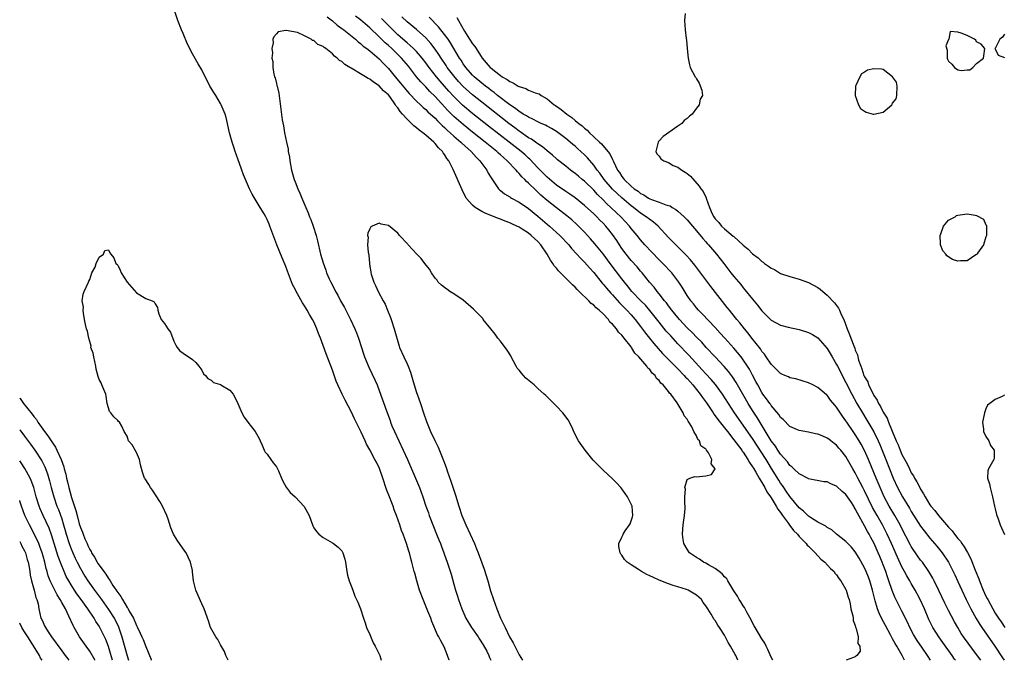
# Model space of a CAD drawing. Units: inches. Extents: x 2568000 to 2571000, y 1560000 to 1562199.
# Drawn here: x 2568000 to 2568211, y 1560000 to 1560137 of the extents above; entities that cross this region are included whole.
import ezdxf

# ---------------------------------------------------------------- set-up
doc = ezdxf.new("R2010")
doc.units = ezdxf.units.IN
doc.header["$MEASUREMENT"] = 0
doc.layers.add('LD25681560_2ft', color=117, linetype='Continuous')

msp = doc.modelspace()

# ---------------------------------------------------------------- linework, layer by layer
at = {"layer": 'LD25681560_2ft'}
for points, elevation in [([(2568092.01, 1560000), (2568092.01, 1560000.01), (2568091.67, 1560001), (2568090.91, 1560002.91), (2568090.2, 1560004.2), (2568089.8, 1560005), (2568089.48, 1560005.48), (2568088.31, 1560008.31), (2568088.08, 1560009), (2568087.45, 1560010.55), (2568086.4, 1560013), (2568085.63, 1560015), (2568085.05, 1560017), (2568084.64, 1560018.64), (2568084.53, 1560019), (2568084.02, 1560021), (2568083.8, 1560021.8), (2568083.49, 1560023), (2568083.37, 1560023.37), (2568082.89, 1560025), (2568082.16, 1560027), (2568081.81, 1560027.81), (2568081.42, 1560029), (2568080.74, 1560031), (2568080.25, 1560032.25), (2568080.03, 1560033), (2568079.72, 1560033.72), (2568079.25, 1560035), (2568078.59, 1560036.59), (2568077.81, 1560039), (2568077.08, 1560041.08), (2568076.42, 1560042.42), (2568076.09, 1560043), (2568075, 1560045.1), (2568074.29, 1560046.29), (2568073.98, 1560047), (2568073.13, 1560048.87), (2568071.69, 1560051.69), (2568071, 1560053.28), (2568069.71, 1560055.71), (2568069.09, 1560057), (2568068.18, 1560059), (2568067.82, 1560059.82), (2568067, 1560062.13), (2568065.62, 1560065.62), (2568065, 1560067.43), (2568064.43, 1560069), (2568063.99, 1560069.99), (2568063.67, 1560071), (2568063, 1560072.49), (2568062.75, 1560073), (2568062.07, 1560074.07), (2568061.57, 1560075), (2568061.34, 1560075.34), (2568061, 1560075.93), (2568060.56, 1560076.56), (2568059.54, 1560078.46), (2568059.15, 1560079.15), (2568059, 1560079.5), (2568058.47, 1560080.47), (2568057.82, 1560082.18), (2568057.35, 1560083.35), (2568057, 1560084.36), (2568056.21, 1560086.21), (2568055.1, 1560089), (2568053.61, 1560093), (2568053.42, 1560093.42), (2568053, 1560094.44), (2568052.72, 1560095), (2568052.34, 1560095.66), (2568051.54, 1560097), (2568049.81, 1560099.81), (2568049.21, 1560101), (2568049, 1560101.48), (2568048.35, 1560103), (2568047.98, 1560103.98), (2568047.57, 1560105), (2568047, 1560106.63), (2568046.85, 1560107), (2568046.39, 1560108.39), (2568046.13, 1560109), (2568045.91, 1560109.91), (2568045.49, 1560111), (2568044.94, 1560113), (2568044.61, 1560114.61), (2568044.49, 1560115), (2568044.24, 1560116.24), (2568044, 1560117), (2568043.18, 1560119), (2568043, 1560119.27), (2568042.01, 1560121), (2568041.58, 1560121.58), (2568041, 1560122.53), (2568040.74, 1560123), (2568040.18, 1560124.18), (2568039.71, 1560125), (2568039, 1560126.49), (2568038.25, 1560127.75), (2568037, 1560129.91), (2568035.98, 1560131.98), (2568035, 1560134.22), (2568034.68, 1560135), (2568033.9, 1560137), (2568033, 1560139.58)], 6638), ([(2568065.84, 1560137.84), (2568067, 1560136.96), (2568068.04, 1560136.04), (2568069, 1560135.35), (2568069.45, 1560135), (2568071.92, 1560133), (2568072.48, 1560132.48), (2568073, 1560132.12), (2568073.56, 1560131.56), (2568074.38, 1560131), (2568075, 1560130.52), (2568077, 1560128.83), (2568077.88, 1560127.88), (2568079, 1560126.75), (2568080.42, 1560125), (2568081.6, 1560123.6), (2568083, 1560121.89), (2568083.41, 1560121.41), (2568085, 1560119.78), (2568085.84, 1560119), (2568086.42, 1560118.42), (2568087, 1560117.96), (2568087.47, 1560117.47), (2568089, 1560116.08), (2568089.52, 1560115.52), (2568090.08, 1560115), (2568090.53, 1560114.53), (2568091, 1560114.13), (2568091.56, 1560113.56), (2568092.21, 1560113), (2568093, 1560112.27), (2568094.51, 1560111), (2568094.75, 1560110.75), (2568096.73, 1560109), (2568097.77, 1560107.77), (2568098.61, 1560107), (2568099, 1560106.43), (2568100.07, 1560105), (2568100.37, 1560104.37), (2568101, 1560103.35), (2568101.12, 1560103.12), (2568101.75, 1560102.25), (2568102.58, 1560101), (2568102.78, 1560100.78), (2568103, 1560100.62), (2568103.88, 1560099.88), (2568105, 1560099.23), (2568105.13, 1560099.13), (2568105.35, 1560099), (2568107, 1560098.14), (2568109, 1560096.79), (2568111, 1560095.15), (2568113.53, 1560093), (2568115.73, 1560091), (2568117.61, 1560089), (2568118.23, 1560088.23), (2568119.37, 1560087), (2568120.12, 1560086.12), (2568121, 1560085.24), (2568122.05, 1560084.05), (2568123, 1560083.04), (2568124.8, 1560080.8), (2568125, 1560080.59), (2568125.7, 1560079.7), (2568126.63, 1560078.63), (2568127, 1560078.26), (2568128.53, 1560076.53), (2568129, 1560076.09), (2568129.53, 1560075.53), (2568130.06, 1560075), (2568131, 1560073.96), (2568131.84, 1560073), (2568133, 1560071.51), (2568134.07, 1560070.07), (2568134.92, 1560069), (2568135.85, 1560067.85), (2568136.79, 1560066.79), (2568137.74, 1560065.74), (2568139.7, 1560063.7), (2568140.41, 1560063), (2568140.7, 1560062.7), (2568141, 1560062.42), (2568142.38, 1560061), (2568142.66, 1560060.66), (2568143, 1560060.33), (2568143.62, 1560059.62), (2568144.19, 1560059), (2568145, 1560058.01), (2568145.81, 1560057), (2568146.28, 1560056.28), (2568147.12, 1560055.12), (2568148.54, 1560053), (2568148.71, 1560052.71), (2568149, 1560052.38), (2568149.57, 1560051.57), (2568151, 1560049.8), (2568151.61, 1560049), (2568153, 1560047.25), (2568154.69, 1560045), (2568154.8, 1560044.8), (2568155, 1560044.56), (2568156.02, 1560043), (2568156.35, 1560042.35), (2568157, 1560041.47), (2568157.17, 1560041.17), (2568157.73, 1560040.27), (2568158.44, 1560039), (2568158.62, 1560038.62), (2568159, 1560038.11), (2568159.38, 1560037.38), (2568159.63, 1560037), (2568160.07, 1560036.07), (2568160.87, 1560035), (2568161, 1560034.79), (2568162.08, 1560033), (2568162.38, 1560032.38), (2568163, 1560031.64), (2568163.24, 1560031.24), (2568163.44, 1560031), (2568164.72, 1560029.28), (2568164.94, 1560028.94), (2568165, 1560028.88), (2568165.78, 1560027.78), (2568166.6, 1560027), (2568167, 1560026.54), (2568168.48, 1560025), (2568168.68, 1560024.68), (2568169, 1560024.41), (2568170.41, 1560023), (2568171.66, 1560021.66), (2568172.5, 1560021), (2568173.69, 1560019.69), (2568174.45, 1560019), (2568174.65, 1560018.66), (2568175, 1560018.28), (2568175.5, 1560017.5), (2568175.92, 1560017), (2568177, 1560015.17), (2568177.08, 1560015), (2568177.5, 1560013.5), (2568177.67, 1560013), (2568177.89, 1560012.11), (2568178.08, 1560011), (2568178.48, 1560009.52), (2568178.52, 1560009), (2568178.52, 1560008.52), (2568179, 1560007.42), (2568179.07, 1560007.07), (2568179.2, 1560006.8), (2568179.6, 1560005), (2568179.58, 1560003.58), (2568179.98, 1560003), (2568180.03, 1560001.97), (2568179.31, 1560001), (2568179, 1560000.74), (2568178.6, 1560000.6), (2568177.08, 1560000)], 6638), ([(2568189.58, 1560000), (2568189.06, 1560001), (2568187.91, 1560003), (2568187.57, 1560003.57), (2568187, 1560004.62), (2568186.85, 1560004.85), (2568186.54, 1560005.46), (2568185.45, 1560007.45), (2568184.64, 1560009), (2568184.1, 1560010.1), (2568183.77, 1560011), (2568183.26, 1560012.74), (2568183.17, 1560013), (2568182.69, 1560015), (2568182.12, 1560017), (2568181.82, 1560017.82), (2568181.35, 1560019), (2568181, 1560019.78), (2568179.84, 1560021.84), (2568179, 1560023.21), (2568178.2, 1560024.2), (2568177.41, 1560025), (2568177, 1560025.48), (2568174.99, 1560027), (2568173.95, 1560027.95), (2568173, 1560028.41), (2568172.7, 1560028.7), (2568172.09, 1560029), (2568171, 1560029.61), (2568169.38, 1560030.62), (2568169, 1560030.89), (2568167.94, 1560031.94), (2568167, 1560032.64), (2568165, 1560035.05), (2568164.23, 1560036.23), (2568163.68, 1560037), (2568163.41, 1560037.41), (2568163, 1560037.97), (2568162.6, 1560038.6), (2568161.09, 1560041.09), (2568160.31, 1560042.31), (2568159.9, 1560043), (2568157, 1560047.48), (2568153.16, 1560053), (2568151.82, 1560055), (2568150.54, 1560057), (2568149.05, 1560059.05), (2568148.14, 1560060.14), (2568147, 1560061.33), (2568146.21, 1560062.21), (2568145.46, 1560063), (2568143.34, 1560065.34), (2568141, 1560067.81), (2568139.46, 1560069.46), (2568138.52, 1560070.52), (2568137, 1560072.39), (2568135.86, 1560073.86), (2568135, 1560074.94), (2568134.04, 1560076.04), (2568133.06, 1560077), (2568131.11, 1560079), (2568130.2, 1560080.2), (2568129.54, 1560081), (2568129, 1560081.71), (2568126.51, 1560085), (2568125, 1560087.05), (2568123.23, 1560089.23), (2568122.29, 1560090.29), (2568121, 1560091.68), (2568119.72, 1560093), (2568119.36, 1560093.36), (2568118.31, 1560094.31), (2568117.22, 1560095.22), (2568115, 1560096.91), (2568113, 1560098.48), (2568111.65, 1560099.65), (2568111, 1560100.28), (2568110.61, 1560100.61), (2568109, 1560102.22), (2568108.57, 1560102.57), (2568108.18, 1560103), (2568107.57, 1560103.57), (2568107, 1560104.29), (2568106.64, 1560104.64), (2568106.37, 1560105), (2568104.46, 1560107), (2568103.66, 1560107.66), (2568103, 1560108.27), (2568102.6, 1560108.6), (2568102.19, 1560109), (2568101.52, 1560109.52), (2568100.41, 1560110.41), (2568099.72, 1560111), (2568097, 1560113.14), (2568095, 1560114.74), (2568093, 1560116.5), (2568091.75, 1560117.75), (2568089, 1560120.72), (2568087.86, 1560121.86), (2568087, 1560122.79), (2568085.91, 1560123.91), (2568085.01, 1560125), (2568083.26, 1560127.26), (2568081.79, 1560129), (2568080.36, 1560130.36), (2568079.72, 1560131), (2568079, 1560131.65), (2568078.28, 1560132.28), (2568077, 1560133.54), (2568075, 1560135.43), (2568073, 1560137.17), (2568071.96, 1560137.96)], 6640), ([(2568195.11, 1560000), (2568194.49, 1560001), (2568193.43, 1560002.57), (2568192.25, 1560004.25), (2568191.5, 1560005.5), (2568190.69, 1560007), (2568190.16, 1560008.16), (2568189, 1560010.52), (2568187.49, 1560013.49), (2568186.92, 1560014.92), (2568186.22, 1560017), (2568185.89, 1560017.89), (2568185.54, 1560019), (2568185, 1560020.46), (2568184.79, 1560021), (2568184.24, 1560022.24), (2568183.92, 1560023), (2568183.02, 1560025), (2568182.31, 1560026.31), (2568181.97, 1560027), (2568181.62, 1560027.62), (2568181, 1560028.83), (2568179.48, 1560031.48), (2568179, 1560032.47), (2568178.78, 1560032.78), (2568178.66, 1560033), (2568178.02, 1560033.98), (2568177, 1560035.49), (2568176.18, 1560036.18), (2568175, 1560037.32), (2568173.78, 1560037.78), (2568173, 1560038.19), (2568172.25, 1560038.25), (2568169, 1560038.88), (2568168.93, 1560038.93), (2568167, 1560039.92), (2568165.86, 1560041), (2568165.43, 1560041.43), (2568165, 1560041.71), (2568164.48, 1560042.48), (2568163, 1560044.16), (2568162.44, 1560045), (2568161.89, 1560045.89), (2568161, 1560046.99), (2568158.01, 1560052.01), (2568157, 1560053.51), (2568156.07, 1560055), (2568153.52, 1560059.52), (2568152.72, 1560060.72), (2568151.87, 1560061.87), (2568150.95, 1560062.95), (2568148.98, 1560065), (2568147.09, 1560067), (2568146.11, 1560068.11), (2568145, 1560069.22), (2568144.14, 1560070.14), (2568143, 1560071.24), (2568141.36, 1560073), (2568141, 1560073.41), (2568139.7, 1560075), (2568139, 1560075.91), (2568138.54, 1560076.54), (2568138.15, 1560077), (2568137, 1560078.5), (2568136.57, 1560079), (2568135.91, 1560079.91), (2568134.94, 1560081), (2568133.34, 1560083), (2568133, 1560083.38), (2568132.26, 1560084.26), (2568131, 1560085.65), (2568129.89, 1560087), (2568129, 1560088.21), (2568128.46, 1560089), (2568127.89, 1560089.89), (2568127, 1560091.18), (2568126.21, 1560092.21), (2568125.56, 1560093), (2568125, 1560093.6), (2568124.29, 1560094.3), (2568123.63, 1560095), (2568123, 1560095.61), (2568121, 1560097.44), (2568119, 1560099.02), (2568117.85, 1560099.85), (2568117, 1560100.41), (2568115, 1560101.8), (2568113, 1560103.48), (2568112.24, 1560104.24), (2568111, 1560105.51), (2568109.31, 1560107.31), (2568109, 1560107.57), (2568108.26, 1560108.26), (2568107.41, 1560109), (2568104.85, 1560111), (2568100.43, 1560114.43), (2568097.07, 1560117.07), (2568094.89, 1560118.89), (2568093, 1560120.75), (2568091.93, 1560121.93), (2568090.07, 1560124.07), (2568089.28, 1560125), (2568087.69, 1560127), (2568087, 1560127.95), (2568086.2, 1560129), (2568085, 1560130.38), (2568084.39, 1560131), (2568083.68, 1560131.68), (2568083, 1560132.22), (2568082.1, 1560133), (2568081.53, 1560133.53), (2568081, 1560133.98), (2568079.94, 1560135), (2568079.48, 1560135.48), (2568077.48, 1560137.48)], 6642), ([(2568200.44, 1560000), (2568200.26, 1560000.26), (2568199.78, 1560001), (2568197.78, 1560003.78), (2568196.87, 1560005), (2568195.61, 1560007), (2568194.76, 1560008.76), (2568193.83, 1560011), (2568192.91, 1560013), (2568192.25, 1560014.25), (2568191.84, 1560015), (2568191, 1560016.44), (2568190.69, 1560017), (2568190.06, 1560018.06), (2568189.56, 1560019), (2568189, 1560020.01), (2568188.07, 1560022.07), (2568186.79, 1560025), (2568185.87, 1560027), (2568185.58, 1560027.58), (2568184.83, 1560029), (2568183.66, 1560031), (2568182.71, 1560032.71), (2568181, 1560036.28), (2568180.61, 1560037), (2568180.07, 1560038.07), (2568179.56, 1560039), (2568179, 1560040.17), (2568178.5, 1560041), (2568177.37, 1560043), (2568177, 1560043.62), (2568175.89, 1560045), (2568175.47, 1560045.47), (2568175, 1560046.06), (2568174.45, 1560046.45), (2568173.78, 1560047), (2568173.33, 1560047.33), (2568173, 1560047.6), (2568171.94, 1560048.06), (2568171, 1560048.41), (2568170.48, 1560048.48), (2568169, 1560048.84), (2568167, 1560049.22), (2568166.61, 1560049.39), (2568165, 1560050.11), (2568163.56, 1560051.56), (2568163, 1560052.03), (2568162.63, 1560052.63), (2568161, 1560054.56), (2568160.83, 1560054.83), (2568160.69, 1560055), (2568160.01, 1560056.01), (2568159.23, 1560057), (2568159, 1560057.33), (2568158.1, 1560059), (2568157.73, 1560059.73), (2568157, 1560061.08), (2568156.34, 1560062.34), (2568155.93, 1560063), (2568155, 1560064.38), (2568154.54, 1560065), (2568153, 1560066.83), (2568151.03, 1560069), (2568150.09, 1560070.09), (2568149, 1560071.31), (2568146.22, 1560074.22), (2568145.41, 1560075), (2568145, 1560075.48), (2568144.33, 1560076.33), (2568143.78, 1560077), (2568143, 1560078.15), (2568141.89, 1560079.89), (2568141.22, 1560081), (2568139.7, 1560083), (2568137.81, 1560085), (2568137, 1560085.79), (2568135.4, 1560087.4), (2568133.92, 1560089), (2568133, 1560090.06), (2568132.26, 1560091), (2568131, 1560092.5), (2568130.63, 1560093), (2568128.8, 1560095), (2568127.85, 1560095.85), (2568126.66, 1560097), (2568125.78, 1560097.78), (2568125, 1560098.62), (2568123.8, 1560099.8), (2568123, 1560100.72), (2568121, 1560102.62), (2568120.51, 1560103), (2568119.68, 1560103.68), (2568119, 1560104.28), (2568117.99, 1560105), (2568117, 1560105.8), (2568115.2, 1560107.2), (2568115, 1560107.37), (2568114.17, 1560108.17), (2568113, 1560109.09), (2568112, 1560110), (2568111, 1560110.61), (2568110.79, 1560110.79), (2568110.47, 1560111), (2568109.61, 1560111.61), (2568109, 1560111.93), (2568107.2, 1560113.2), (2568107, 1560113.32), (2568106.05, 1560114.05), (2568104.78, 1560115), (2568099, 1560119.53), (2568097, 1560121.13), (2568095, 1560122.92), (2568094, 1560124), (2568093, 1560125.15), (2568091.6, 1560127), (2568091.37, 1560127.37), (2568090.27, 1560129), (2568089.78, 1560129.78), (2568089, 1560130.9), (2568088.09, 1560132.09), (2568087, 1560133.3), (2568085, 1560135.1), (2568083, 1560136.73), (2568081.83, 1560137.83)], 6644), ([(2568205.88, 1560000), (2568205, 1560001.26), (2568202.21, 1560005), (2568201.72, 1560005.72), (2568200.95, 1560007), (2568200.26, 1560008.26), (2568199, 1560010.69), (2568198.22, 1560012.22), (2568196.94, 1560014.94), (2568195.93, 1560017), (2568195.61, 1560017.61), (2568194.79, 1560019), (2568193.38, 1560021), (2568193, 1560021.48), (2568192.36, 1560022.36), (2568191.92, 1560023), (2568191.54, 1560023.53), (2568191, 1560024.37), (2568190.77, 1560024.77), (2568189, 1560028.23), (2568188.62, 1560029), (2568187.5, 1560031), (2568186.29, 1560033), (2568185.22, 1560035), (2568184.32, 1560037), (2568183.48, 1560039), (2568183, 1560040.23), (2568181.87, 1560043), (2568181, 1560044.95), (2568180.27, 1560046.27), (2568179.85, 1560047), (2568179, 1560048.34), (2568178.54, 1560049), (2568177.19, 1560051), (2568177, 1560051.31), (2568176.27, 1560052.27), (2568175, 1560054.23), (2568174.63, 1560054.63), (2568173.73, 1560055.73), (2568173, 1560056.76), (2568172.86, 1560056.86), (2568171, 1560058.46), (2568169.88, 1560059), (2568169, 1560059.45), (2568166.27, 1560060.27), (2568165, 1560060.52), (2568164.69, 1560060.69), (2568163.91, 1560061), (2568163.29, 1560061.29), (2568163, 1560061.4), (2568162.23, 1560062.23), (2568161, 1560063.4), (2568159.95, 1560065), (2568159.56, 1560065.56), (2568159, 1560066.17), (2568158.68, 1560066.68), (2568156.85, 1560069), (2568156.06, 1560070.06), (2568155.27, 1560071), (2568154.28, 1560072.28), (2568153.65, 1560073), (2568153.37, 1560073.37), (2568152.04, 1560075), (2568151.59, 1560075.59), (2568148.06, 1560080.06), (2568147, 1560081.47), (2568145.52, 1560083.52), (2568144.65, 1560084.65), (2568143.74, 1560085.74), (2568142.78, 1560086.78), (2568140.54, 1560089), (2568139, 1560090.59), (2568136.75, 1560093), (2568135.81, 1560093.81), (2568135, 1560094.38), (2568134.23, 1560095), (2568133, 1560095.8), (2568131.48, 1560097), (2568131, 1560097.36), (2568129, 1560099.02), (2568127.96, 1560099.96), (2568127, 1560100.89), (2568125.22, 1560103), (2568124.3, 1560104.3), (2568123.74, 1560105), (2568123, 1560106.04), (2568121.62, 1560107.62), (2568121, 1560108.24), (2568120.21, 1560109), (2568119.58, 1560109.58), (2568119, 1560110.09), (2568118.49, 1560110.49), (2568117.92, 1560111), (2568117, 1560111.75), (2568115, 1560113.26), (2568113.91, 1560113.91), (2568113, 1560114.43), (2568112.62, 1560114.62), (2568111.73, 1560115), (2568111, 1560115.33), (2568109.91, 1560115.91), (2568109, 1560116.3), (2568108.59, 1560116.59), (2568107.87, 1560117), (2568107.36, 1560117.36), (2568107, 1560117.55), (2568106.2, 1560118.2), (2568105, 1560118.97), (2568102.35, 1560121), (2568101.61, 1560121.61), (2568101, 1560122.04), (2568100.47, 1560122.47), (2568099.77, 1560123), (2568099.35, 1560123.35), (2568099, 1560123.61), (2568097.35, 1560125), (2568097, 1560125.35), (2568095.54, 1560127), (2568095, 1560127.78), (2568094.54, 1560128.54), (2568094.22, 1560129), (2568092.27, 1560132.27), (2568091.76, 1560133), (2568091, 1560134.03), (2568089.69, 1560135.69), (2568087.72, 1560137.72)], 6646), ([(2568093.65, 1560137.65), (2568093.97, 1560137), (2568095.28, 1560134.72), (2568096.37, 1560133), (2568097, 1560132.06), (2568097.49, 1560131.49), (2568097.77, 1560131), (2568099.06, 1560129), (2568099.96, 1560127.96), (2568100.76, 1560127), (2568101, 1560126.79), (2568103, 1560125.23), (2568103.35, 1560125), (2568104.42, 1560124.42), (2568105, 1560123.96), (2568105.71, 1560123.71), (2568106.78, 1560123), (2568106.93, 1560122.93), (2568107, 1560122.88), (2568108.45, 1560122.45), (2568109, 1560122.13), (2568110.46, 1560121.54), (2568111, 1560121.42), (2568111.31, 1560121.31), (2568111.69, 1560121), (2568113, 1560120.29), (2568114.49, 1560119), (2568114.81, 1560118.81), (2568116, 1560118), (2568117.2, 1560117), (2568118.29, 1560116.29), (2568119, 1560115.65), (2568119.78, 1560115), (2568120.48, 1560114.48), (2568121, 1560113.97), (2568121.56, 1560113.56), (2568122.05, 1560113), (2568123, 1560112.13), (2568124.18, 1560111), (2568124.61, 1560110.62), (2568125.99, 1560109), (2568126.44, 1560108.44), (2568127, 1560107.23), (2568127.09, 1560107.09), (2568127.2, 1560106.8), (2568128.06, 1560105), (2568128.46, 1560104.46), (2568129, 1560103.6), (2568129.28, 1560103.28), (2568129.47, 1560103), (2568131, 1560101.56), (2568131.67, 1560101), (2568132.46, 1560100.46), (2568133, 1560100), (2568133.68, 1560099.68), (2568134.68, 1560099), (2568135, 1560098.82), (2568135.32, 1560098.68), (2568137, 1560098.13), (2568138.42, 1560097.58), (2568139, 1560097.44), (2568139.32, 1560097.32), (2568139.78, 1560097), (2568140.57, 1560096.57), (2568141, 1560096.22), (2568142.33, 1560095), (2568143, 1560094.34), (2568144.12, 1560093), (2568145, 1560091.99), (2568146.34, 1560090.34), (2568147, 1560089.63), (2568147.29, 1560089.29), (2568147.57, 1560089), (2568149.29, 1560087), (2568150.86, 1560085), (2568152.37, 1560083), (2568153, 1560082.19), (2568154.46, 1560080.46), (2568155, 1560079.78), (2568155.38, 1560079.38), (2568157, 1560077.37), (2568158.09, 1560076.09), (2568159, 1560074.86), (2568161, 1560072.85), (2568163, 1560071.78), (2568164.62, 1560071.38), (2568167, 1560070.86), (2568169, 1560070.23), (2568169.81, 1560069.81), (2568171, 1560069.07), (2568173, 1560066.77), (2568174.02, 1560065), (2568175, 1560063.38), (2568175.18, 1560063), (2568175.81, 1560061.81), (2568176.19, 1560061), (2568177, 1560059.49), (2568178.27, 1560057), (2568179.36, 1560055), (2568180.52, 1560053), (2568181.46, 1560051.46), (2568182.96, 1560048.96), (2568183.9, 1560047), (2568184.24, 1560046.24), (2568185.57, 1560043), (2568187.14, 1560039), (2568188.07, 1560037), (2568189.12, 1560035), (2568190.59, 1560032.59), (2568191, 1560031.89), (2568193, 1560028.73), (2568193.73, 1560027.73), (2568195, 1560026.14), (2568196.45, 1560024.45), (2568197.35, 1560023.35), (2568197.61, 1560023), (2568198.96, 1560021), (2568200.01, 1560019), (2568200.33, 1560018.33), (2568201, 1560016.88), (2568201.83, 1560015), (2568202.77, 1560013), (2568203.78, 1560011), (2568204.92, 1560008.92), (2568205.66, 1560007.66), (2568206.1, 1560007), (2568208.87, 1560003), (2568210.53, 1560000.53), (2568210.91, 1560000)], 6648), ([(2568142.54, 1560138.54), (2568142.43, 1560137), (2568142.56, 1560135), (2568142.8, 1560133.2), (2568142.82, 1560132.82), (2568143, 1560131), (2568143.17, 1560129), (2568143.52, 1560127.52), (2568143.63, 1560127), (2568144.68, 1560125), (2568144.82, 1560124.82), (2568145, 1560124.56), (2568145.59, 1560123.59), (2568146.13, 1560122.13), (2568146.24, 1560121), (2568145.8, 1560120.2), (2568145.59, 1560119), (2568145, 1560118.24), (2568144.09, 1560117), (2568143.48, 1560116.52), (2568143, 1560116.02), (2568142.38, 1560115.62), (2568141.87, 1560115), (2568141, 1560114.38), (2568137.82, 1560112.18), (2568137, 1560111.25), (2568136.86, 1560111.14), (2568136.77, 1560111), (2568136.3, 1560109), (2568136.5, 1560108.5), (2568137, 1560107.97), (2568137.38, 1560107.38), (2568137.99, 1560107), (2568139, 1560106.62), (2568139.99, 1560105.99), (2568141, 1560105.63), (2568141.86, 1560105), (2568142.56, 1560104.56), (2568143, 1560104.25), (2568143.67, 1560103.67), (2568145.56, 1560101.56), (2568145.94, 1560101), (2568146.42, 1560100.42), (2568147.03, 1560099.03), (2568147.05, 1560098.95), (2568147.79, 1560097), (2568148.38, 1560095.62), (2568148.7, 1560095), (2568149, 1560094.58), (2568149.8, 1560093.8), (2568150.38, 1560093), (2568151, 1560092.41), (2568152.87, 1560090.87), (2568153, 1560090.74), (2568155, 1560088.92), (2568156.09, 1560088.09), (2568157, 1560087.03), (2568158.19, 1560086.19), (2568159, 1560085.39), (2568159.25, 1560085.25), (2568159.57, 1560085), (2568160.45, 1560084.45), (2568161, 1560083.98), (2568161.68, 1560083.68), (2568163, 1560082.88), (2568165, 1560082.21), (2568167, 1560081.65), (2568169, 1560080.9), (2568171, 1560079.83), (2568171.47, 1560079.47), (2568172.03, 1560079), (2568173, 1560078.23), (2568174.57, 1560076.57), (2568175.42, 1560075.42), (2568175.63, 1560075), (2568176.06, 1560073.94), (2568176.52, 1560073), (2568177.24, 1560071), (2568177.79, 1560069.79), (2568178.05, 1560069), (2568178.67, 1560067.33), (2568178.88, 1560066.88), (2568179, 1560066.46), (2568179.45, 1560065.45), (2568179.71, 1560064.29), (2568180.16, 1560063), (2568180.43, 1560062.43), (2568180.86, 1560061), (2568181, 1560060.7), (2568181.67, 1560059.67), (2568181.87, 1560059), (2568182.67, 1560057.33), (2568183, 1560056.72), (2568183.71, 1560055.71), (2568183.99, 1560055), (2568184.39, 1560054.39), (2568185, 1560053.14), (2568185.84, 1560051.84), (2568186.15, 1560051), (2568186.89, 1560049.11), (2568187.76, 1560047), (2568188.16, 1560046.16), (2568188.61, 1560045), (2568189, 1560044.11), (2568190.09, 1560042.09), (2568190.59, 1560041), (2568191, 1560040.18), (2568191.48, 1560039.48), (2568191.71, 1560039), (2568192.21, 1560038.21), (2568192.81, 1560037), (2568193, 1560036.64), (2568193.65, 1560035.65), (2568193.96, 1560035), (2568195, 1560033.29), (2568195.21, 1560033), (2568196.05, 1560032.05), (2568196.83, 1560031), (2568199, 1560028.51), (2568199.73, 1560027.73), (2568200.28, 1560027), (2568201, 1560026.12), (2568201.52, 1560025.52), (2568201.86, 1560025), (2568202.33, 1560024.33), (2568203.06, 1560023.06), (2568203.74, 1560021.74), (2568204.72, 1560019.28), (2568205.47, 1560017.47), (2568205.63, 1560017), (2568206.43, 1560015), (2568207, 1560013.73), (2568207.25, 1560013.25), (2568207.37, 1560013), (2568208.47, 1560011), (2568209, 1560010.12), (2568209.7, 1560009), (2568210.24, 1560008.24), (2568211.02, 1560007)], 6650), ([(2568161.34, 1560000), (2568161, 1560000.67), (2568160.3, 1560002.3), (2568159.93, 1560003), (2568159.64, 1560003.64), (2568159, 1560004.6), (2568157.55, 1560007), (2568157.37, 1560007.37), (2568157, 1560007.99), (2568156.67, 1560008.67), (2568155.84, 1560010.16), (2568155.41, 1560011), (2568155.28, 1560011.28), (2568155, 1560011.66), (2568154.52, 1560012.52), (2568154.16, 1560013), (2568153.77, 1560013.77), (2568153, 1560014.86), (2568152.75, 1560015.25), (2568151.72, 1560017), (2568151.48, 1560017.48), (2568151, 1560017.9), (2568150.52, 1560018.52), (2568149.85, 1560019), (2568149, 1560019.67), (2568147.57, 1560020.43), (2568147, 1560020.78), (2568146.52, 1560021), (2568145.64, 1560021.64), (2568145, 1560022.01), (2568143.51, 1560023), (2568143, 1560023.79), (2568142.27, 1560025), (2568142.12, 1560025.88), (2568141.98, 1560027), (2568142.07, 1560028.07), (2568142.13, 1560029), (2568142.4, 1560031), (2568142.53, 1560032.53), (2568142.55, 1560033), (2568142.46, 1560033.54), (2568142.52, 1560035), (2568142.65, 1560036.65), (2568142.48, 1560037), (2568143, 1560038.7), (2568143.57, 1560039), (2568144.66, 1560039.34), (2568145, 1560039.3), (2568147, 1560039.49), (2568148.2, 1560039.8), (2568149.01, 1560040.99), (2568149, 1560041.03), (2568148.11, 1560042.11), (2568148.3, 1560043), (2568147.58, 1560044.42), (2568147.16, 1560045), (2568147.07, 1560045.07), (2568147, 1560045.21), (2568145.92, 1560045.92), (2568145.64, 1560047), (2568145.29, 1560047.29), (2568145, 1560048.06), (2568144.45, 1560049), (2568144, 1560050), (2568143.37, 1560051), (2568143.19, 1560051.19), (2568143, 1560051.67), (2568142.34, 1560052.34), (2568142.14, 1560053), (2568140.86, 1560055.14), (2568139.46, 1560057), (2568139.21, 1560057.21), (2568139, 1560057.56), (2568137.85, 1560059), (2568137.37, 1560059.37), (2568137, 1560059.94), (2568136.39, 1560060.39), (2568136.11, 1560061), (2568135.49, 1560061.49), (2568135, 1560062.25), (2568134.56, 1560062.56), (2568134.35, 1560063), (2568132.66, 1560065), (2568131.78, 1560065.78), (2568131.09, 1560067), (2568131, 1560067.12), (2568129.49, 1560069), (2568129.25, 1560069.25), (2568129, 1560069.63), (2568128.27, 1560070.27), (2568127.85, 1560071), (2568127, 1560072.01), (2568126.45, 1560072.45), (2568126.12, 1560073), (2568125, 1560074.18), (2568124.15, 1560075), (2568123.49, 1560075.49), (2568123, 1560076.05), (2568122.41, 1560076.41), (2568121.92, 1560077), (2568119.88, 1560079), (2568119.42, 1560079.42), (2568119, 1560079.91), (2568118.4, 1560080.4), (2568117.88, 1560081), (2568117.41, 1560081.41), (2568117, 1560081.84), (2568115.86, 1560083), (2568115.42, 1560083.42), (2568115, 1560083.99), (2568114.51, 1560084.51), (2568114.24, 1560085), (2568113.7, 1560085.7), (2568113.02, 1560087), (2568111.65, 1560089), (2568111, 1560089.7), (2568109.59, 1560091), (2568109, 1560091.47), (2568107.67, 1560092.33), (2568107, 1560092.74), (2568106.49, 1560093), (2568105.46, 1560093.46), (2568105, 1560093.69), (2568104.03, 1560094.03), (2568103, 1560094.46), (2568102.59, 1560094.59), (2568101.65, 1560095), (2568099.75, 1560095.75), (2568099, 1560096.14), (2568097.54, 1560097), (2568097, 1560097.47), (2568095.67, 1560099), (2568094.76, 1560100.76), (2568092.89, 1560105.11), (2568091.92, 1560107), (2568091.51, 1560107.51), (2568091, 1560108.35), (2568090.72, 1560108.72), (2568090.56, 1560109), (2568089.74, 1560109.74), (2568089, 1560110.69), (2568088.84, 1560110.84), (2568088.71, 1560111), (2568087, 1560112.48), (2568086.36, 1560113), (2568085.56, 1560113.56), (2568085, 1560114.06), (2568084.45, 1560114.45), (2568083.94, 1560115), (2568083, 1560115.87), (2568082.02, 1560117), (2568081.53, 1560117.53), (2568081, 1560118.33), (2568080.67, 1560118.67), (2568080.5, 1560119), (2568079.26, 1560120.74), (2568079, 1560121.08), (2568077.95, 1560121.95), (2568077, 1560123.07), (2568075.8, 1560123.8), (2568075, 1560124.48), (2568074.62, 1560124.62), (2568074.06, 1560125), (2568073, 1560125.61), (2568071.38, 1560126.62), (2568071, 1560126.83), (2568070.74, 1560127), (2568069.64, 1560127.64), (2568069, 1560128.22), (2568068.48, 1560128.48), (2568068.02, 1560129), (2568067.42, 1560129.42), (2568067, 1560129.88), (2568065.61, 1560131), (2568065.24, 1560131.24), (2568065, 1560131.46), (2568063.89, 1560131.89), (2568063, 1560132.73), (2568062.76, 1560132.76), (2568062.45, 1560133), (2568061, 1560133.77), (2568059.51, 1560134.49), (2568057.08, 1560134.92), (2568057, 1560134.9), (2568055.4, 1560134.6), (2568055, 1560134.15), (2568054.44, 1560133.56), (2568054.25, 1560133), (2568054.27, 1560132.27), (2568053.99, 1560131), (2568054.14, 1560130.14), (2568054.04, 1560129), (2568054.25, 1560128.25), (2568054.22, 1560127), (2568054.44, 1560125.56), (2568054.62, 1560125), (2568054.73, 1560124.73), (2568055, 1560123.53), (2568055.12, 1560123.12), (2568055.13, 1560123), (2568055.48, 1560121.48), (2568056.25, 1560115.75), (2568056.49, 1560114.49), (2568056.73, 1560113), (2568057.14, 1560111), (2568057.48, 1560109.48), (2568057.53, 1560109), (2568057.77, 1560107.77), (2568057.85, 1560107), (2568058.23, 1560105), (2568058.8, 1560103), (2568059, 1560102.47), (2568059.59, 1560101), (2568060.03, 1560100.03), (2568060.43, 1560099), (2568061.28, 1560097), (2568061.82, 1560095.82), (2568062.12, 1560095), (2568062.39, 1560094.39), (2568062.89, 1560093), (2568063.53, 1560091), (2568063.82, 1560089.82), (2568064.47, 1560087), (2568065, 1560085.15), (2568065.58, 1560083.58), (2568065.76, 1560083), (2568066.31, 1560081.69), (2568066.62, 1560081), (2568067.46, 1560079.46), (2568067.67, 1560079), (2568068.17, 1560078.17), (2568068.76, 1560077), (2568069.55, 1560075.55), (2568070.86, 1560073), (2568071.8, 1560071), (2568072.15, 1560070.15), (2568072.58, 1560069), (2568073.25, 1560067), (2568073.67, 1560065.67), (2568073.9, 1560065), (2568074.77, 1560062.77), (2568076.09, 1560060.09), (2568076.56, 1560059), (2568077, 1560057.82), (2568078.56, 1560053.44), (2568079.34, 1560051.34), (2568079.45, 1560051), (2568079.75, 1560050.25), (2568080.27, 1560049), (2568082.15, 1560045), (2568083.06, 1560043), (2568083.93, 1560041), (2568085.63, 1560037), (2568086.02, 1560036.02), (2568086.38, 1560035), (2568087.04, 1560033), (2568087.55, 1560031.55), (2568087.72, 1560031), (2568088.64, 1560028.64), (2568089.32, 1560027), (2568089.8, 1560025.8), (2568090.15, 1560025), (2568090.36, 1560024.36), (2568090.86, 1560023), (2568091, 1560022.57), (2568091.57, 1560021), (2568092.42, 1560018.42), (2568093, 1560016.34), (2568093.36, 1560015), (2568093.76, 1560013.76), (2568093.98, 1560013), (2568094.71, 1560011), (2568095.61, 1560009), (2568096.82, 1560007), (2568097, 1560006.75), (2568098.2, 1560005), (2568098.5, 1560004.5), (2568099.31, 1560003.31), (2568100.05, 1560001.95), (2568100.53, 1560001), (2568100.62, 1560000.62), (2568100.94, 1560000)], 6636), ([(2568211, 1560134.1), (2568210.57, 1560133.43), (2568209.99, 1560133), (2568209, 1560131.03), (2568208.89, 1560131), (2568209, 1560130.95), (2568209.59, 1560129.59), (2568211, 1560129.1)], 6652), ([(2568153.85, 1560000), (2568153.41, 1560001), (2568153.25, 1560001.25), (2568153, 1560001.74), (2568152.27, 1560003), (2568151.78, 1560003.78), (2568151, 1560005.39), (2568149.95, 1560007), (2568149.54, 1560007.54), (2568149, 1560008.49), (2568148.74, 1560008.74), (2568148.15, 1560009.85), (2568147.4, 1560011), (2568147, 1560011.66), (2568146.41, 1560012.41), (2568146.06, 1560013), (2568145.51, 1560013.51), (2568145, 1560013.95), (2568143.21, 1560015), (2568142.86, 1560015.14), (2568141, 1560015.71), (2568140.01, 1560016.01), (2568139, 1560016.36), (2568137, 1560017.19), (2568135.75, 1560017.75), (2568135, 1560018.12), (2568134.38, 1560018.38), (2568133.22, 1560019), (2568132.54, 1560019.46), (2568131, 1560020.44), (2568130.17, 1560021), (2568129.59, 1560021.59), (2568129, 1560022.49), (2568128.75, 1560022.75), (2568128.63, 1560023), (2568128.38, 1560024.38), (2568128.37, 1560025), (2568129, 1560026.35), (2568129.2, 1560026.8), (2568129.26, 1560027), (2568129.73, 1560027.73), (2568130.61, 1560029), (2568130.75, 1560029.25), (2568131.3, 1560030.7), (2568131.37, 1560031), (2568131.18, 1560033), (2568130.19, 1560035), (2568129.71, 1560035.71), (2568129, 1560036.69), (2568128.76, 1560037), (2568127.94, 1560037.94), (2568127, 1560038.9), (2568125, 1560040.72), (2568123.83, 1560041.83), (2568123, 1560042.74), (2568122.86, 1560042.86), (2568121.13, 1560045), (2568119.73, 1560047), (2568118.8, 1560048.8), (2568118.5, 1560049.5), (2568117.78, 1560051), (2568117.47, 1560051.47), (2568116.38, 1560053), (2568115, 1560054.45), (2568113.73, 1560055.73), (2568112.68, 1560056.68), (2568112.37, 1560057), (2568111, 1560058.23), (2568110.19, 1560059), (2568108.41, 1560060.41), (2568107.95, 1560061), (2568107.47, 1560061.47), (2568107, 1560062.11), (2568106.58, 1560062.58), (2568106.36, 1560063), (2568105.26, 1560065), (2568105.19, 1560065.19), (2568104.4, 1560066.4), (2568103, 1560068.33), (2568102.46, 1560069), (2568101.84, 1560069.84), (2568100.94, 1560071), (2568099.32, 1560073), (2568099.19, 1560073.19), (2568097.4, 1560075), (2568097.23, 1560075.23), (2568095, 1560077.13), (2568093, 1560078.46), (2568092.12, 1560079), (2568091.5, 1560079.5), (2568091, 1560079.84), (2568090.35, 1560080.35), (2568089.68, 1560081), (2568089.4, 1560081.4), (2568089, 1560081.88), (2568088.2, 1560083), (2568087.78, 1560083.78), (2568086.82, 1560085), (2568086.04, 1560086.04), (2568085.09, 1560087), (2568083.24, 1560089), (2568083.14, 1560089.14), (2568081.4, 1560091), (2568081.23, 1560091.23), (2568081, 1560091.46), (2568079, 1560093.12), (2568077.45, 1560093.44), (2568077, 1560093.63), (2568075.54, 1560093), (2568075.19, 1560092.81), (2568075, 1560092.44), (2568074.55, 1560091.45), (2568074.53, 1560091), (2568074.62, 1560090.62), (2568074.52, 1560089), (2568074.62, 1560087.38), (2568074.76, 1560086.76), (2568074.91, 1560085), (2568075, 1560084.33), (2568075.21, 1560083.21), (2568075.23, 1560083), (2568075.32, 1560082.68), (2568075.85, 1560081), (2568076.24, 1560080.24), (2568076.76, 1560079), (2568077.86, 1560077), (2568078.27, 1560076.27), (2568078.82, 1560075), (2568079.45, 1560073.45), (2568079.58, 1560073), (2568080.24, 1560071), (2568081.3, 1560067.3), (2568081.4, 1560067), (2568082.29, 1560065), (2568083, 1560063.53), (2568083.24, 1560063), (2568083.72, 1560061.72), (2568084.18, 1560060.18), (2568084.49, 1560059), (2568085, 1560057.39), (2568085.13, 1560057), (2568085.87, 1560055), (2568086.54, 1560053), (2568087.12, 1560051.12), (2568088.01, 1560049), (2568088.93, 1560047.07), (2568089.66, 1560045.66), (2568090.47, 1560043.53), (2568090.8, 1560042.8), (2568091, 1560042.2), (2568091.33, 1560041.33), (2568091.65, 1560040.35), (2568092.38, 1560038.38), (2568093, 1560036.43), (2568093.36, 1560035.36), (2568094.06, 1560033), (2568094.74, 1560031), (2568095.57, 1560029), (2568096.51, 1560027), (2568097.43, 1560025), (2568097.89, 1560023.89), (2568098.23, 1560023), (2568099, 1560020.89), (2568099.52, 1560019.52), (2568100.27, 1560017), (2568100.87, 1560014.87), (2568101.48, 1560013), (2568102.19, 1560011), (2568103, 1560009), (2568103.97, 1560007), (2568104.96, 1560005.04), (2568105.72, 1560003.72), (2568106.05, 1560003), (2568107, 1560001.19), (2568107.73, 1560000)], 6634), ([(2568044.63, 1560000), (2568044.47, 1560000.47), (2568044.16, 1560001), (2568043.85, 1560001.85), (2568043, 1560003.3), (2568042.44, 1560004.44), (2568042.03, 1560005), (2568040.9, 1560007), (2568040.48, 1560008.48), (2568040.22, 1560009), (2568039.79, 1560010.21), (2568039.54, 1560011), (2568039, 1560012.11), (2568037.74, 1560015), (2568037.57, 1560015.57), (2568037.23, 1560017), (2568037.05, 1560018.95), (2568037, 1560019.24), (2568036.58, 1560021), (2568036.12, 1560022.12), (2568035.64, 1560023), (2568035.39, 1560023.39), (2568033.7, 1560025.7), (2568032.96, 1560027), (2568032.38, 1560028.38), (2568031.79, 1560030.21), (2568031.51, 1560031), (2568030.62, 1560033), (2568029.99, 1560034.01), (2568029.25, 1560035.25), (2568028.47, 1560036.47), (2568027.99, 1560037), (2568027.67, 1560037.67), (2568026.87, 1560038.87), (2568026.76, 1560039), (2568026.29, 1560040.29), (2568025.86, 1560041.86), (2568025.66, 1560043), (2568025, 1560044.53), (2568024.75, 1560045), (2568024.12, 1560046.12), (2568023.29, 1560047), (2568023, 1560047.97), (2568022.39, 1560049), (2568021.85, 1560050.15), (2568021.4, 1560051), (2568021.16, 1560051.16), (2568021, 1560051.35), (2568020.16, 1560052.15), (2568019.55, 1560053), (2568019.27, 1560053.27), (2568019, 1560054.05), (2568018.77, 1560055), (2568018.54, 1560056.54), (2568018.43, 1560057), (2568017.99, 1560058.01), (2568017.63, 1560059), (2568017.42, 1560059.42), (2568017, 1560060.15), (2568016.79, 1560060.79), (2568016.38, 1560062.38), (2568016.3, 1560063), (2568015.85, 1560065), (2568015.77, 1560065.77), (2568015.27, 1560067), (2568015.28, 1560067.28), (2568015, 1560068.26), (2568014.82, 1560069), (2568014.52, 1560070.52), (2568014.33, 1560071), (2568014.1, 1560071.9), (2568013.88, 1560073), (2568013.64, 1560074.36), (2568013.59, 1560075), (2568013.64, 1560075.64), (2568013.38, 1560077), (2568013.6, 1560078.4), (2568013.8, 1560079), (2568014.77, 1560081), (2568014.82, 1560081.18), (2568015, 1560081.53), (2568015.49, 1560083), (2568016.18, 1560084.18), (2568016.38, 1560085), (2568017, 1560086.37), (2568017.94, 1560087), (2568018.21, 1560087.79), (2568019, 1560087.91), (2568019.29, 1560087.29), (2568019.49, 1560087), (2568020.18, 1560086.18), (2568020.57, 1560085), (2568020.82, 1560084.82), (2568021, 1560084.6), (2568021.53, 1560083.53), (2568021.71, 1560083), (2568023, 1560081.01), (2568025, 1560078.71), (2568027, 1560077.5), (2568028.36, 1560077), (2568028.79, 1560076.79), (2568029, 1560076.36), (2568029.54, 1560075.54), (2568029.58, 1560075), (2568029.78, 1560074.22), (2568030.29, 1560073), (2568031, 1560072.17), (2568031.76, 1560071), (2568032.29, 1560070.29), (2568033, 1560068.38), (2568033.46, 1560067.46), (2568033.74, 1560067), (2568034.31, 1560066.31), (2568035, 1560065.77), (2568037, 1560064.45), (2568037.75, 1560063.75), (2568038.39, 1560063), (2568039, 1560062.11), (2568039.39, 1560061.39), (2568039.82, 1560061), (2568040.33, 1560060.33), (2568041, 1560059.97), (2568041.51, 1560059.51), (2568043, 1560059.06), (2568043.12, 1560059), (2568045, 1560057.83), (2568045.75, 1560057), (2568046.18, 1560056.18), (2568046.73, 1560055), (2568047.61, 1560053), (2568048.11, 1560052.11), (2568048.87, 1560051), (2568050.41, 1560049), (2568051, 1560048.04), (2568051.37, 1560047.37), (2568051.5, 1560047), (2568051.93, 1560046.07), (2568052.4, 1560045), (2568052.61, 1560044.61), (2568053, 1560044.14), (2568053.79, 1560043), (2568054.3, 1560042.3), (2568055, 1560041.41), (2568055.16, 1560041.16), (2568055.25, 1560041), (2568055.45, 1560040.55), (2568056.12, 1560039), (2568056.35, 1560038.35), (2568057.08, 1560037.08), (2568057.97, 1560035.97), (2568059, 1560035), (2568060.93, 1560032.93), (2568061.66, 1560031.66), (2568061.99, 1560031), (2568062.77, 1560028.77), (2568063, 1560028.36), (2568063.58, 1560027.58), (2568064.08, 1560027), (2568065, 1560026.27), (2568067, 1560025.17), (2568067.24, 1560025), (2568068.23, 1560024.23), (2568069, 1560023.42), (2568069.26, 1560023), (2568069.66, 1560021.66), (2568069.82, 1560021), (2568070.07, 1560019), (2568070.25, 1560018.25), (2568070.6, 1560017), (2568071, 1560015.97), (2568071.36, 1560015), (2568071.77, 1560013.77), (2568072.43, 1560012.43), (2568073, 1560011.01), (2568073.66, 1560009), (2568074.01, 1560008.01), (2568074.32, 1560007), (2568075, 1560005.51), (2568075.73, 1560003.73), (2568076.15, 1560003), (2568077, 1560001.34), (2568077.14, 1560001), (2568077.44, 1560000)], 6640), ([(2568211, 1560056.76), (2568210.48, 1560056.48), (2568209, 1560055.89), (2568207.85, 1560055), (2568207.35, 1560054.65), (2568207, 1560053.87), (2568206.68, 1560053), (2568206.65, 1560052.65), (2568206.28, 1560051), (2568206.47, 1560049.53), (2568206.5, 1560049), (2568207, 1560047.94), (2568207.61, 1560047), (2568207.99, 1560045.99), (2568208.78, 1560045), (2568208.74, 1560043.26), (2568208.66, 1560043), (2568207.53, 1560041), (2568207.39, 1560040.61), (2568207.33, 1560039), (2568207.79, 1560037.79), (2568207.87, 1560037), (2568208.12, 1560036.12), (2568208.39, 1560035), (2568208.83, 1560033), (2568209, 1560032.41), (2568209.25, 1560031.25), (2568209.31, 1560031), (2568209.51, 1560030.49), (2568210.02, 1560029), (2568210.34, 1560028.34), (2568210.95, 1560026.95)], 6652), ([(2568000, 1560056.19), (2568000.1, 1560056.1), (2568000.85, 1560055), (2568002.69, 1560052.69), (2568003, 1560052.24), (2568003.59, 1560051.59), (2568003.91, 1560051), (2568005.32, 1560049), (2568006.06, 1560048.06), (2568006.71, 1560047), (2568007, 1560046.57), (2568007.67, 1560045.67), (2568007.99, 1560045), (2568008.91, 1560043), (2568009.45, 1560041.45), (2568009.55, 1560041), (2568009.87, 1560039.87), (2568010.05, 1560039), (2568010.24, 1560038.24), (2568010.53, 1560037), (2568011.12, 1560034.88), (2568012.06, 1560032.06), (2568012.32, 1560031), (2568012.76, 1560029.24), (2568013, 1560028.42), (2568013.42, 1560027.42), (2568013.57, 1560027), (2568013.96, 1560026.04), (2568014.42, 1560025), (2568014.62, 1560024.62), (2568015, 1560023.7), (2568015.28, 1560023.28), (2568015.39, 1560023), (2568016.06, 1560022.06), (2568016.59, 1560021), (2568016.77, 1560020.76), (2568017, 1560020.36), (2568018.02, 1560019), (2568018.47, 1560018.47), (2568019, 1560017.53), (2568019.26, 1560017.26), (2568019.38, 1560017), (2568019.97, 1560016.03), (2568020.68, 1560015), (2568020.82, 1560014.82), (2568021, 1560014.5), (2568021.7, 1560013.7), (2568022, 1560013), (2568023, 1560011.34), (2568023.16, 1560011.16), (2568023.22, 1560011), (2568023.47, 1560010.53), (2568024.39, 1560009), (2568025, 1560007.47), (2568025.17, 1560007.17), (2568025.81, 1560005.81), (2568026.16, 1560005), (2568026.43, 1560004.43), (2568027, 1560002.95), (2568028.15, 1560000.15), (2568028.18, 1560000)], 6638), ([(2568000, 1560049.34), (2568001, 1560048.03), (2568002.29, 1560046.29), (2568003.22, 1560045), (2568004.73, 1560042.73), (2568005.41, 1560041.41), (2568005.96, 1560039.96), (2568006.41, 1560038.41), (2568006.76, 1560037), (2568007.3, 1560035), (2568007.99, 1560033), (2568008.29, 1560032.29), (2568009, 1560030.33), (2568009.41, 1560029), (2568009.77, 1560027.77), (2568009.97, 1560027), (2568010.59, 1560025), (2568011, 1560023.86), (2568011.35, 1560023), (2568011.86, 1560021.86), (2568012.28, 1560021), (2568013, 1560019.64), (2568013.99, 1560017.99), (2568014.63, 1560017), (2568016.03, 1560015), (2568017.3, 1560013.3), (2568017.5, 1560013), (2568019, 1560010.91), (2568020.23, 1560009), (2568020.51, 1560008.51), (2568021.17, 1560007.17), (2568021.89, 1560005), (2568023, 1560000.98), (2568023.33, 1560000)], 6636), ([(2568019.85, 1560000), (2568019.45, 1560001.45), (2568019, 1560002.99), (2568018.45, 1560004.45), (2568017.17, 1560007), (2568017, 1560007.29), (2568016.3, 1560008.3), (2568015.93, 1560009), (2568014.62, 1560011), (2568013.18, 1560013), (2568012.25, 1560014.25), (2568011.74, 1560015), (2568011, 1560016.17), (2568010.5, 1560017), (2568009.97, 1560017.97), (2568009.52, 1560019), (2568009.35, 1560019.35), (2568009, 1560020.25), (2568008.26, 1560022.26), (2568006.84, 1560026.84), (2568006.3, 1560028.3), (2568005.03, 1560031), (2568004.41, 1560032.42), (2568004.18, 1560033), (2568003.55, 1560035), (2568003, 1560037), (2568002.49, 1560038.49), (2568002.25, 1560039), (2568001.11, 1560041.11), (2568000.29, 1560042.29), (2568000, 1560042.69)], 6634), ([(2568016.11, 1560000), (2568016.08, 1560000.08), (2568015, 1560001.95), (2568014.24, 1560003), (2568012.83, 1560005), (2568011.66, 1560007), (2568011.42, 1560007.42), (2568010.56, 1560009.44), (2568009.81, 1560011), (2568009, 1560012.41), (2568008.69, 1560013), (2568008.01, 1560014.01), (2568007, 1560016), (2568006.54, 1560017), (2568006.12, 1560018.12), (2568005.89, 1560019), (2568005.68, 1560019.68), (2568005.37, 1560021), (2568005, 1560022.32), (2568004.8, 1560023), (2568004.34, 1560024.34), (2568004.07, 1560025), (2568003.11, 1560027.11), (2568002.09, 1560029), (2568001.12, 1560031), (2568000.38, 1560033), (2568000.06, 1560034.06), (2568000, 1560034.22)], 6632), ([(2568000, 1560025.47), (2568000.26, 1560025), (2568000.48, 1560024.48), (2568001, 1560023.47), (2568001.21, 1560023), (2568001.61, 1560021.61), (2568001.81, 1560021), (2568002.02, 1560019.98), (2568002.17, 1560019), (2568002.26, 1560018.26), (2568002.55, 1560017), (2568003.12, 1560015), (2568003.47, 1560013.47), (2568003.69, 1560013), (2568003.93, 1560012.07), (2568004.09, 1560011), (2568004.56, 1560009), (2568004.72, 1560008.72), (2568005, 1560008.07), (2568005.35, 1560007.35), (2568005.5, 1560007), (2568006.12, 1560006.12), (2568006.81, 1560005), (2568009, 1560002), (2568009.75, 1560001), (2568010.3, 1560000.3), (2568010.54, 1560000)], 6630), ([(2568004.8, 1560000), (2568004.48, 1560000.48), (2568004.25, 1560001), (2568002.21, 1560004.21), (2568001.72, 1560005), (2568001, 1560006.09), (2568000.65, 1560006.65), (2568000.45, 1560007), (2568000, 1560007.93)], 6628)]:
    msp.add_lwpolyline(points, dxfattribs=dict(at, elevation=elevation))
at = {"layer": 'LD25681560_2ft', "elevation": 6652}
for points in [[(2568201.66, 1560134.34), (2568201, 1560134.52), (2568199.35, 1560134.65), (2568199.04, 1560133), (2568199, 1560132.94), (2568198.4, 1560131.6), (2568198.67, 1560130.67), (2568198.7, 1560129), (2568198.78, 1560128.78), (2568199, 1560128.35), (2568199.66, 1560127.66), (2568200.25, 1560127), (2568201, 1560126.47), (2568201.69, 1560126.31), (2568203, 1560126.48), (2568203.56, 1560126.44), (2568204.22, 1560127), (2568205, 1560127.83), (2568206.45, 1560129), (2568206.51, 1560129.49), (2568206.76, 1560131), (2568205.96, 1560131.96), (2568205, 1560132.46), (2568204.8, 1560132.8), (2568204.51, 1560133), (2568203, 1560133.83)], [(2568179.68, 1560119), (2568180.15, 1560118.15), (2568181, 1560117.58), (2568181.37, 1560117.37), (2568182.83, 1560117), (2568183, 1560116.94), (2568185, 1560117.41), (2568186.81, 1560119), (2568186.9, 1560119.1), (2568187, 1560119.32), (2568187.73, 1560120.27), (2568187.91, 1560121), (2568187.99, 1560123), (2568187.85, 1560123.85), (2568187, 1560125), (2568185, 1560126.52), (2568184.59, 1560126.59), (2568183, 1560126.68), (2568181.62, 1560126.38), (2568181, 1560125.96), (2568180.36, 1560125.64), (2568180, 1560125), (2568179.14, 1560123.14), (2568179.05, 1560123), (2568178.99, 1560121)], [(2568198.61, 1560086.61), (2568198.39, 1560087), (2568197.73, 1560087.73), (2568197.25, 1560089), (2568197.23, 1560089.23), (2568197.17, 1560091), (2568197.33, 1560091.33), (2568197.92, 1560093), (2568199, 1560094.26), (2568200.37, 1560095), (2568200.72, 1560095.28), (2568201, 1560095.34), (2568203, 1560095.66), (2568204.69, 1560095.31), (2568205, 1560095.3), (2568206.46, 1560094.46), (2568207, 1560093.25), (2568207.12, 1560093.12), (2568207.15, 1560093), (2568207.13, 1560091), (2568207, 1560090.71), (2568206.47, 1560089), (2568205.18, 1560087.18), (2568205.09, 1560087), (2568205, 1560086.9), (2568204.83, 1560086.83), (2568203, 1560085.55), (2568201.56, 1560085.56), (2568201, 1560085.47), (2568199.86, 1560085.86)]]:
    msp.add_lwpolyline(points, close=True, dxfattribs=at)

doc.saveas('drawing.dxf')
